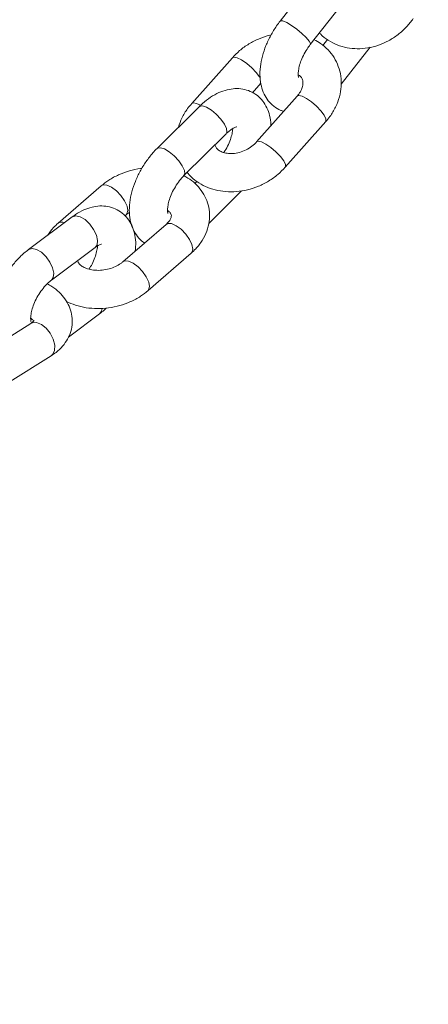
# Model space of a CAD drawing. Units: millimetres. Extents: x 0 to 42, y 0 to 29.8.
# Drawn here: x 36.7 to 36.9, y 27.5 to 27.9 of the extents above; entities that cross this region are included whole.
import ezdxf

# ---------------------------------------------------------------- set-up
doc = ezdxf.new("R2010")
doc.units = ezdxf.units.MM

msp = doc.modelspace()

# ---------------------------------------------------------------- linework, layer by layer
at = {"color": 7, "linetype": 'Continuous', "lineweight": 15}
for p, q in [((36.8508862, 27.8780718), (36.8357466, 27.8588181)), ((36.8475378, 27.8495461), (36.8626774, 27.8688003)), ((36.8543211, 27.8515174), (36.8525085, 27.8492118)), ((36.8596156, 27.8339828), (36.8710356, 27.8485065)), ((36.8169761, 27.8444063), (36.8010686, 27.8264845)), ((36.8248631, 27.830696), (36.8281945, 27.834449)), ((36.8423907, 27.829293), (36.8264832, 27.8113716)), ((36.8039403, 27.8251794), (36.7874393, 27.8087866)), ((36.8377016, 27.8014143), (36.8536091, 27.8193356)), ((36.7980109, 27.7981451), (36.8145121, 27.814538)), ((36.8030102, 27.7958839), (36.8022037, 27.7950826)), ((36.7655651, 27.7941513), (36.7486514, 27.7794663)), ((36.8077195, 27.779418), (36.8206054, 27.7922196)), ((36.754171, 27.7819652), (36.7370297, 27.7691495)), ((36.7748597, 27.7823565), (36.7753992, 27.7828246)), ((36.7909797, 27.779038), (36.774066, 27.7643534)), ((36.7460116, 27.7571358), (36.7631529, 27.7699515)), ((36.7838999, 27.7530266), (36.8008138, 27.7677112)), ((36.7526771, 27.7348072), (36.764942, 27.7439769)), ((36.73793, 27.7401615), (36.7207491, 27.7293554)), ((36.7287351, 27.7166582), (36.7459161, 27.7274643))]:
    msp.add_line(p, q, dxfattribs=at)
at = {"color": 8, "linetype": 'Continuous', "lineweight": 15, "flags": 128}
for points in [[(36.8475365, 27.8495444), (36.847595, 27.8499345), (36.8470883, 27.8509436), (36.8459246, 27.8523431), (36.8442446, 27.8539644), (36.8422504, 27.8556119), (36.8401831, 27.8570872), (36.8382917, 27.8582119), (36.8368045, 27.8588505), (36.8359007, 27.8589262), (36.835747, 27.8588186)], [(36.8279112, 27.8364279), (36.8276093, 27.8369514), (36.8263247, 27.8386758), (36.8245893, 27.840491), (36.822612, 27.8421779), (36.8206315, 27.8435332), (36.8188869, 27.8443931), (36.8175881, 27.8446544), (36.816977, 27.8444075)], [(36.804508, 27.8257376), (36.8029792, 27.8264717), (36.8016807, 27.8267326), (36.8010694, 27.8264853)], [(36.8423907, 27.829293), (36.8430027, 27.8295411), (36.8443015, 27.8292802), (36.8460461, 27.8284199), (36.8480267, 27.8270645), (36.8500039, 27.8253777), (36.8517393, 27.8235624), (36.8530239, 27.8218381), (36.8537024, 27.820412), (36.8536932, 27.8194572), (36.8536091, 27.8193356)], [(36.8145121, 27.814538), (36.8148377, 27.8152269), (36.8146721, 27.8166201), (36.8138499, 27.8184044), (36.8124698, 27.8203636), (36.8106985, 27.8222621), (36.8087497, 27.8238707), (36.8068583, 27.8249954), (36.8052525, 27.8255006), (36.804126, 27.8253255), (36.8039403, 27.8251794)], [(36.8264889, 27.8113776), (36.8270953, 27.8116197), (36.8283938, 27.8113583), (36.8301387, 27.810498), (36.8321192, 27.8091432), (36.8340964, 27.8074558), (36.8358319, 27.8056406), (36.8371165, 27.8039162), (36.8377949, 27.8024907), (36.8377856, 27.8015352), (36.8377021, 27.8014145)], [(36.7980127, 27.7981468), (36.7983365, 27.798834), (36.7981712, 27.8002274), (36.7973487, 27.802011), (36.7959686, 27.8039708), (36.7941975, 27.8058693), (36.7922485, 27.8074778), (36.7903571, 27.8086025), (36.7887514, 27.8091078), (36.787625, 27.8089322), (36.7874402, 27.8087873)], [(36.7753786, 27.7828073), (36.775658, 27.7831166), (36.776005, 27.7844071), (36.7756859, 27.7861902), (36.7747391, 27.7882502), (36.773279, 27.7903387), (36.7714814, 27.7922045), (36.7695635, 27.7936218), (36.7677562, 27.7944198), (36.7662776, 27.7945024), (36.7655669, 27.7941527)], [(36.7631529, 27.7699515), (36.7639107, 27.7710115), (36.764108, 27.7727199), (36.7636484, 27.7748186), (36.7625875, 27.7770551), (36.761053, 27.7791596), (36.7592301, 27.7808772), (36.7573388, 27.7820019), (36.755607, 27.7823981), (36.7542437, 27.7820169), (36.754171, 27.7819652)], [(36.7909797, 27.779038), (36.7916922, 27.7793891), (36.7931709, 27.7793064), (36.7949781, 27.7785085), (36.796896, 27.7770912), (36.7986936, 27.7752258), (36.8001537, 27.7731369), (36.8011005, 27.7710769), (36.8014196, 27.7692938), (36.8010726, 27.7680033), (36.8008138, 27.7677112)], [(36.746026, 27.7571467), (36.7467694, 27.7581958), (36.7469667, 27.7599041), (36.7465071, 27.7620034), (36.7454462, 27.7642394), (36.7439116, 27.7663438), (36.7420888, 27.768062), (36.7401975, 27.7691867), (36.7384657, 27.7695824), (36.7371024, 27.7692012), (36.7370296, 27.7691495)], [(36.774085, 27.7643696), (36.7747785, 27.7647041), (36.7762569, 27.7646213), (36.7780641, 27.7638233), (36.7799822, 27.7624061), (36.7817797, 27.7605407), (36.7832399, 27.7584518), (36.7841866, 27.7563918), (36.7845058, 27.7546092), (36.7841587, 27.7533182), (36.7839003, 27.7530272)], [(36.7659012, 27.7460581), (36.7656997, 27.7450369), (36.7649422, 27.7439773)], [(36.73793, 27.7401615), (36.7385421, 27.7404428), (36.7402073, 27.7405002), (36.7420793, 27.7397501), (36.7439326, 27.7382845), (36.7455434, 27.7362795), (36.7467176, 27.7339768), (36.7473134, 27.7316546), (36.7472591, 27.7295927), (36.7465612, 27.7280395), (36.7459161, 27.7274643)]]:
    msp.add_lwpolyline(points, dxfattribs=at)
at = {"color": 8, "linetype": 'Continuous', "lineweight": 15}
msp.add_arc((36.7500633, 27.7771531), 0.0027106, 67.739827, 121.365076, dxfattribs=at)
at = {"color": 7, "linetype": 'Continuous', "lineweight": 15}
for points, knots in [([(33.0334693, 25.8815925), (33.0453175, 25.8924052), (33.0797355, 25.9238148), (33.1369498, 25.9753361), (33.2052054, 26.0359446), (33.2737545, 26.0959017), (33.3425879, 26.1552163), (33.4117032, 26.2138819), (33.4810964, 26.2718953), (33.5507635, 26.3292548), (33.6207009, 26.3859554), (33.6909042, 26.4419953), (33.7613702, 26.4973698), (33.8320944, 26.5520782), (33.903073, 26.6061158), (33.9743023, 26.6594798), (34.045778, 26.7121674), (34.1174965, 26.7641755), (34.1894535, 26.8155022), (34.2616453, 26.8661432), (34.3340676, 26.9160969), (34.4067167, 26.9653598), (34.4795883, 27.0139302), (34.5526786, 27.0618037), (34.6259833, 27.1089795), (34.6994985, 27.1554532), (34.7732202, 27.2012236), (34.8471442, 27.2462883), (34.9212664, 27.2906433), (34.9955828, 27.3342873), (35.0700892, 27.377218), (35.1447816, 27.4194317), (35.2196558, 27.4609285), (35.2947076, 27.5017034), (35.3699329, 27.5417555), (35.4453277, 27.5810831), (35.5208876, 27.6196827), (35.5966085, 27.6575528), (35.6724864, 27.6946916), (35.7485169, 27.7310968), (35.8246958, 27.7667656), (35.9010191, 27.8016977), (35.9774823, 27.8358887), (36.0540814, 27.8693398), (36.1308121, 27.9020462), (36.2076702, 27.9340082), (36.2846515, 27.9652222), (36.3617515, 27.995688), (36.4389662, 28.025403), (36.5162913, 28.054366), (36.5937225, 28.0825747), (36.6712555, 28.1100283), (36.7488861, 28.1367249), (36.8266098, 28.1626624), (36.9044226, 28.1878402), (36.98232, 28.2122586), (37.0602981, 28.2359064), (37.1198349, 28.2533822), (37.1533763, 28.2629822), (37.1608842, 28.2651311)], [0, 0, 0, 0, 0.00939848, 0.02730173, 0.04520512, 0.06310879, 0.08101277, 0.09891706, 0.11682166, 0.13472663, 0.15263193, 0.1705376, 0.18844363, 0.20635008, 0.22425692, 0.24216416, 0.26007184, 0.27797994, 0.29588853, 0.31379758, 0.3317071, 0.34961713, 0.36752769, 0.38543876, 0.40335037, 0.42126254, 0.43917529, 0.45708862, 0.47500255, 0.49291709, 0.51083226, 0.52874808, 0.54666456, 0.5645817, 0.58249954, 0.60041807, 0.61833732, 0.6362573, 0.65417801, 0.67209948, 0.69002172, 0.70794473, 0.72586854, 0.74379314, 0.76171855, 0.77964479, 0.79757188, 0.81549979, 0.83342855, 0.8513582, 0.86928869, 0.88722007, 0.90515235, 0.92308551, 0.94101956, 0.95895454, 0.9768904, 0.99482714, 1, 1, 1, 1]), ([(36.8357466, 27.8588181), (36.8352691, 27.8581871), (36.8339119, 27.8563935), (36.8319533, 27.8531688), (36.830066, 27.8491665), (36.8286836, 27.8450327), (36.8278682, 27.8408505), (36.8277198, 27.8368799), (36.8282324, 27.8332749), (36.8293245, 27.8301617), (36.8309654, 27.827485), (36.8331819, 27.825297), (36.8353159, 27.8238923), (36.836759, 27.8235104), (36.8371629, 27.8234034)], [0, 0, 0, 0, 0.05263302, 0.14960091, 0.24689361, 0.34509701, 0.44520968, 0.54813663, 0.63944072, 0.7247776, 0.80540823, 0.88351339, 0.96738976, 1, 1, 1, 1]), ([(36.8511748, 27.8541713), (36.8512929, 27.8540269), (36.8522457, 27.8528623), (36.8545807, 27.8512027), (36.8580742, 27.8493395), (36.8619402, 27.8482273), (36.8659991, 27.8478242), (36.8701622, 27.8481583), (36.8743054, 27.8492218), (36.8783087, 27.8509906), (36.8820291, 27.8534259), (36.8853128, 27.8563483), (36.88706, 27.8586383), (36.8879016, 27.8597412)], [0, 0, 0, 0, 0.01376099, 0.11099757, 0.20776448, 0.30464946, 0.40223425, 0.50087248, 0.60064111, 0.70141672, 0.80297269, 0.90510522, 1, 1, 1, 1]), ([(36.8321124, 27.8532809), (36.8319834, 27.8532607), (36.8303996, 27.8530125), (36.8274418, 27.8518907), (36.8234152, 27.8499041), (36.8198497, 27.8473749), (36.8178984, 27.8453592), (36.8169761, 27.8444063)], [0, 0, 0, 0, 0.02212668, 0.27161186, 0.52235407, 0.77421456, 1, 1, 1, 1]), ([(36.8536091, 27.8193356), (36.8541626, 27.8199969), (36.855661, 27.821787), (36.8575811, 27.8250273), (36.8590935, 27.8290214), (36.8597836, 27.8331339), (36.8596372, 27.8371886), (36.8586774, 27.8410285), (36.8569744, 27.8445272), (36.8545991, 27.847558), (36.8519381, 27.8499308), (36.8499156, 27.8509976), (36.8490417, 27.8514585)], [0, 0, 0, 0, 0.06520154, 0.17651684, 0.28779501, 0.39784465, 0.50594642, 0.61187045, 0.71596876, 0.81904433, 0.92182053, 1, 1, 1, 1]), ([(36.8429432, 27.8367062), (36.8429534, 27.836688), (36.842996, 27.8366117), (36.842809, 27.8371742), (36.8427819, 27.8385018), (36.8430436, 27.8404257), (36.843707, 27.842749), (36.8447911, 27.8452928), (36.8461169, 27.847637), (36.8471128, 27.848975), (36.8475378, 27.8495461)], [0, 0, 0, 0, 0.04272415, 0.17828239, 0.30952859, 0.44500141, 0.58721119, 0.73531414, 0.88703, 1, 1, 1, 1]), ([(36.8428375, 27.8377616), (36.8431187, 27.8375664), (36.843862, 27.8370505), (36.8444118, 27.8361029), (36.844754, 27.8348788), (36.8446316, 27.8332745), (36.8439953, 27.8315034), (36.8431191, 27.8301375), (36.8425022, 27.8294222), (36.8423907, 27.829293)], [0, 0, 0, 0, 0.11231819, 0.29687561, 0.49663918, 0.66161774, 0.81602784, 0.96675274, 1, 1, 1, 1]), ([(36.8320801, 27.817677), (36.8320876, 27.8178376), (36.8321524, 27.8192312), (36.8316807, 27.8216366), (36.8306482, 27.8247717), (36.8290038, 27.8274463), (36.8268087, 27.8296804), (36.8241135, 27.8313117), (36.8210892, 27.8322163), (36.8179837, 27.8323974), (36.814832, 27.8319138), (36.8116227, 27.8307758), (36.8083787, 27.8289545), (36.8058087, 27.8269765), (36.8043673, 27.8255901), (36.8039403, 27.8251794)], [0, 0, 0, 0, 0.01199108, 0.10409009, 0.19019428, 0.27150751, 0.35023221, 0.43483115, 0.51615087, 0.59644724, 0.67903025, 0.76665481, 0.8604476, 0.9586582, 1, 1, 1, 1]), ([(36.8010686, 27.8264845), (36.8005168, 27.8258229), (36.7990229, 27.8240318), (36.7971268, 27.8209285), (36.7962712, 27.8183699), (36.795866, 27.8171582)], [0, 0, 0, 0, 0.23569814, 0.63806671, 1, 1, 1, 1]), ([(36.8171073, 27.816611), (36.8171087, 27.8165559), (36.8171213, 27.8160702), (36.8168844, 27.8145697), (36.816255, 27.8122957), (36.8151562, 27.8097613), (36.814237, 27.8079957), (36.8136649, 27.8072148), (36.8136573, 27.8072044)], [0, 0, 0, 0, 0.02901908, 0.25600292, 0.49420618, 0.74233456, 0.99659669, 1, 1, 1, 1]), ([(36.8145121, 27.814538), (36.8148161, 27.814828), (36.8156935, 27.8156649), (36.8170737, 27.8166486), (36.8182533, 27.8172424), (36.8187794, 27.8172988), (36.8186707, 27.8173072), (36.8186542, 27.8173085)], [0, 0, 0, 0, 0.14642299, 0.42256274, 0.68977595, 0.95295603, 1, 1, 1, 1]), ([(36.8264832, 27.8113716), (36.826218, 27.8110894), (36.8253819, 27.8101998), (36.8236027, 27.8088553), (36.8211241, 27.8076223), (36.8185073, 27.8069019), (36.8159929, 27.806726), (36.8138002, 27.8070533), (36.812091, 27.8077531), (36.8109478, 27.8086914), (36.8103542, 27.8094452), (36.8102342, 27.8100698), (36.810199, 27.8102532)], [0, 0, 0, 0, 0.05080025, 0.16011432, 0.26961757, 0.37876298, 0.48734114, 0.59576326, 0.70544608, 0.82001945, 0.94714691, 1, 1, 1, 1]), ([(36.7874393, 27.8087866), (36.7868998, 27.8082283), (36.7853704, 27.8066456), (36.7830806, 27.8036893), (36.7807432, 27.7999052), (36.778851, 27.7958991), (36.7774583, 27.7917684), (36.776633, 27.7875865), (36.7764707, 27.7836117), (36.7769739, 27.7800057), (36.7780452, 27.7768685), (36.7797068, 27.7742354), (36.7812464, 27.7724752), (36.7823351, 27.771849), (36.7825542, 27.771723)], [0, 0, 0, 0, 0.05308238, 0.15046995, 0.24733916, 0.34447231, 0.44251552, 0.54242878, 0.64513951, 0.73641088, 0.8217413, 0.90232599, 0.98034006, 1, 1, 1, 1]), ([(36.7814746, 27.8009356), (36.7813166, 27.8009266), (36.7796689, 27.8008331), (36.7765621, 27.8000513), (36.7723325, 27.7985637), (36.7685986, 27.7965663), (36.7665178, 27.7949098), (36.7655651, 27.7941513)], [0, 0, 0, 0, 0.02667507, 0.27810599, 0.53079454, 0.78516808, 1, 1, 1, 1]), ([(36.7993121, 27.7994379), (36.7995892, 27.7990626), (36.8006222, 27.7976638), (36.8030311, 27.7957439), (36.8064148, 27.793769), (36.8102348, 27.7924439), (36.8143425, 27.7917682), (36.8186371, 27.7917824), (36.822982, 27.7924928), (36.8272409, 27.7938842), (36.8312612, 27.7959288), (36.8348283, 27.798443), (36.8367794, 27.8004606), (36.8377016, 27.8014143)], [0, 0, 0, 0, 0.03414842, 0.12729128, 0.22105839, 0.31608608, 0.41261886, 0.51052117, 0.60945826, 0.70909729, 0.8092387, 0.90982615, 1, 1, 1, 1]), ([(36.7916993, 27.7833644), (36.7917094, 27.7833465), (36.7917544, 27.7832672), (36.7915667, 27.7838149), (36.7915353, 27.7851279), (36.7917891, 27.7870425), (36.7924441, 27.7893572), (36.7935183, 27.791905), (36.7949704, 27.7944521), (36.7965331, 27.796592), (36.7975776, 27.7976898), (36.7980109, 27.7981451)], [0, 0, 0, 0, 0.03459408, 0.153327, 0.26789933, 0.38616338, 0.51024441, 0.63952585, 0.77202292, 0.9054339, 1, 1, 1, 1]), ([(36.8008138, 27.7677112), (36.8014245, 27.7682746), (36.8030844, 27.769806), (36.8052815, 27.772675), (36.8070969, 27.7763168), (36.808048, 27.7801334), (36.8081284, 27.7839274), (36.8073834, 27.7875409), (36.8058986, 27.7908645), (36.8037411, 27.7938083), (36.8011209, 27.7962903), (36.7990251, 27.7975119), (36.7980229, 27.7980961)], [0, 0, 0, 0, 0.06546078, 0.17793777, 0.28956281, 0.39812029, 0.5030655, 0.60503605, 0.70544324, 0.80556629, 0.9070181, 1, 1, 1, 1]), ([(36.7789209, 27.7685686), (36.7790088, 27.7697292), (36.779191, 27.7721332), (36.7786881, 27.7755163), (36.7776334, 27.7786526), (36.7760103, 27.7813402), (36.7738234, 27.7835878), (36.7711359, 27.7852352), (36.7681141, 27.786156), (36.7650099, 27.7863509), (36.7618587, 27.7858818), (36.7586532, 27.7847534), (36.756085, 27.783344), (36.7546073, 27.7822795), (36.754171, 27.7819652)], [0, 0, 0, 0, 0.08838622, 0.18307793, 0.27161238, 0.35519606, 0.43606046, 0.52303047, 0.60656799, 0.68898894, 0.7736962, 0.86353432, 0.95971425, 1, 1, 1, 1]), ([(36.7915924, 27.7844612), (36.7917284, 27.7843784), (36.7923445, 27.7840035), (36.7927765, 27.7833631), (36.7930637, 27.782756), (36.7931004, 27.7822425), (36.7928113, 27.7812469), (36.7921178, 27.7801214), (36.7913186, 27.7793605), (36.7909797, 27.779038)], [0, 0, 0, 0, 0.04412567, 0.19985604, 0.37068863, 0.58730658, 0.74492469, 0.89185865, 1, 1, 1, 1]), ([(36.7753992, 27.7828246), (36.7756502, 27.7830473), (36.7759946, 27.7833528), (36.7764709, 27.7836174), (36.7766, 27.7836891)], [0, 0, 0, 0, 0.72902747, 1, 1, 1, 1]), ([(36.7486514, 27.7794663), (36.748035, 27.7789061), (36.746472, 27.7774854), (36.745287, 27.7758045), (36.7445693, 27.7747864)], [0, 0, 0, 0, 0.39432415, 1, 1, 1, 1]), ([(36.7370297, 27.7691495), (36.7364336, 27.768681), (36.734754, 27.7673612), (36.7321787, 27.7647603), (36.7294523, 27.7612993), (36.7271065, 27.7575133), (36.7252151, 27.7535145), (36.7238041, 27.749479), (36.7233566, 27.7468405), (36.7231391, 27.7455581)], [0, 0, 0, 0, 0.08527985, 0.24027459, 0.39372128, 0.54639358, 0.69945711, 0.85391514, 1, 1, 1, 1]), ([(36.7640597, 27.7705557), (36.7640614, 27.7704522), (36.7640704, 27.7699013), (36.7638034, 27.768314), (36.7631201, 27.7660109), (36.7620935, 27.7635898), (36.7611741, 27.7620937), (36.7607561, 27.7614135)], [0, 0, 0, 0, 0.0540049, 0.28746906, 0.53252433, 0.78745401, 1, 1, 1, 1]), ([(36.7631529, 27.7699515), (36.7634288, 27.7701462), (36.764211, 27.770698), (36.765195, 27.7711811), (36.765735, 27.7712513), (36.7656277, 27.7712578), (36.7656097, 27.7712589)], [0, 0, 0, 0, 0.19918667, 0.564665, 0.9271423, 1, 1, 1, 1]), ([(36.774066, 27.7643534), (36.7738004, 27.7641361), (36.7729853, 27.7634689), (36.7711941, 27.7624367), (36.7686536, 27.7615042), (36.7658938, 27.7609931), (36.7631615, 27.7609502), (36.7606964, 27.7613506), (36.7587132, 27.7620914), (36.7573591, 27.762988), (36.7566598, 27.7638206), (36.7564148, 27.7643416), (36.7564342, 27.7647393), (36.7564437, 27.7649352)], [0, 0, 0, 0, 0.04494838, 0.13798222, 0.23187458, 0.32633652, 0.42078369, 0.51425828, 0.60662731, 0.69914464, 0.7943025, 0.8986833, 1, 1, 1, 1]), ([(36.7380171, 27.7409042), (36.7380265, 27.7408856), (36.7380593, 27.7408208), (36.7378752, 27.7414424), (36.7378648, 27.7428199), (36.7381552, 27.744781), (36.7388511, 27.7471277), (36.7399648, 27.7496841), (36.7414507, 27.7522283), (36.7431861, 27.7545215), (36.7447766, 27.7561604), (36.7456814, 27.756875), (36.7460116, 27.7571358)], [0, 0, 0, 0, 0.0418515, 0.14620636, 0.24828671, 0.35385482, 0.46466465, 0.57993936, 0.69786556, 0.81640912, 0.93300417, 1, 1, 1, 1]), ([(36.7459161, 27.7274643), (36.7465689, 27.7279037), (36.7482339, 27.7290244), (36.7504737, 27.731182), (36.7524357, 27.7339489), (36.7537604, 27.7370544), (36.7543356, 27.7403881), (36.7540828, 27.7437783), (36.7530764, 27.7469519), (36.7514072, 27.7498658), (36.7490936, 27.7524729), (36.746734, 27.7544453), (36.7449976, 27.755363), (36.7443953, 27.7556813)], [0, 0, 0, 0, 0.06528039, 0.16651612, 0.26317866, 0.35640549, 0.45727054, 0.55408797, 0.64886514, 0.74410983, 0.84240919, 0.94534079, 1, 1, 1, 1]), ([(36.7518687, 27.7488304), (36.7530678, 27.7482857), (36.7555183, 27.7471725), (36.7596434, 27.7462425), (36.7640107, 27.7458812), (36.7684818, 27.7461685), (36.7729043, 27.7470853), (36.7771322, 27.7486254), (36.7808666, 27.7506094), (36.7829472, 27.7522674), (36.7838999, 27.7530266)], [0, 0, 0, 0, 0.120643817, 0.246566175, 0.373991272, 0.502107607, 0.630724033, 0.759987497, 0.89010131, 1, 1, 1, 1]), ([(36.764942, 27.7439769), (36.7655453, 27.7444311), (36.7664363, 27.745102), (36.7672512, 27.7459408), (36.7675144, 27.7462117)], [0, 0, 0, 0, 0.67698391, 1, 1, 1, 1]), ([(36.7379116, 27.7421631), (36.7383184, 27.7418469), (36.7387927, 27.7414784), (36.7389079, 27.7413139), (36.7389242, 27.7412906)], [0, 0, 0, 0, 0.85790082, 1, 1, 1, 1]), ([(36.7392197, 27.7412803), (36.7392259, 27.7412927), (36.7392412, 27.7413237), (36.738899, 27.740836), (36.7382296, 27.74037), (36.73793, 27.7401615)], [0, 0, 0, 0, 0.27243458, 0.67442, 1, 1, 1, 1])]:
    msp.add_open_spline(points, degree=3, knots=knots, dxfattribs=at)

doc.saveas('drawing.dxf')
